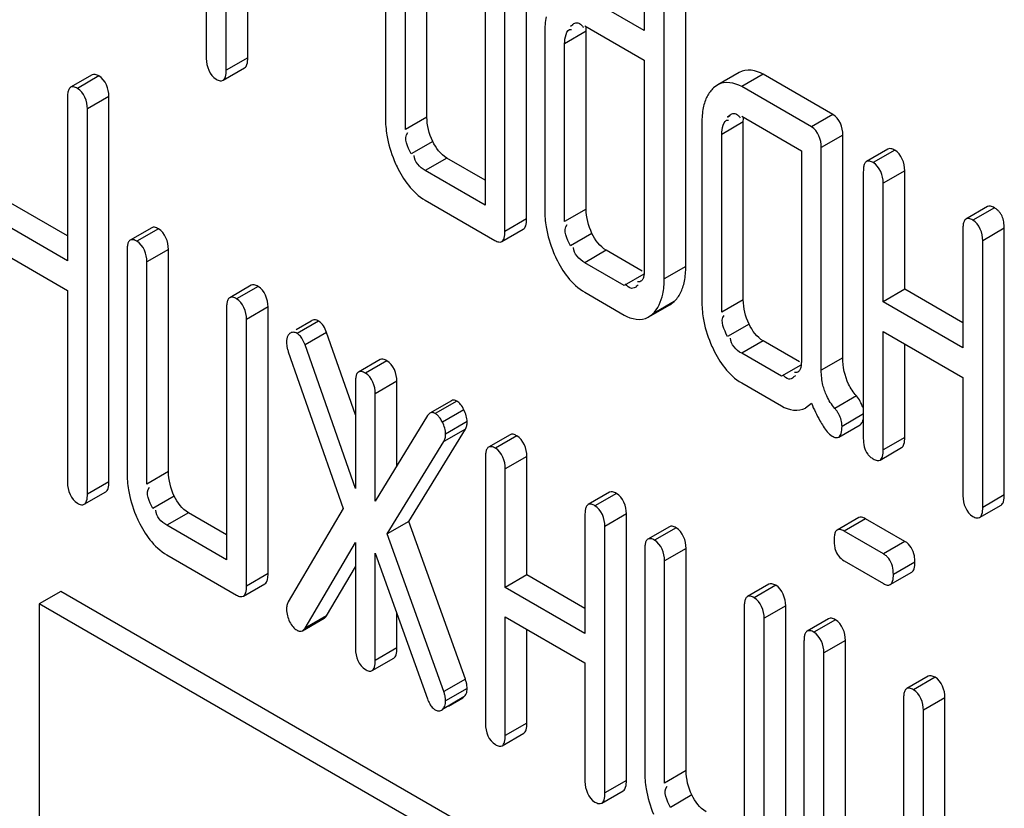
# Model space of a CAD drawing. Units: millimetres. Extents: x 0 to 6000, y -4 to 4243.
# Drawn here: x 4522 to 4531, y 2011 to 2019 of the extents above; entities that cross this region are included whole.
import ezdxf

# ---------------------------------------------------------------- set-up
doc = ezdxf.new("R2010")
doc.units = ezdxf.units.MM
doc.header["$LTSCALE"] = 330
doc.layers.get('0').update_dxf_attribs({"linetype": 'CONTINUOUS'})

msp = doc.modelspace()

# ---------------------------------------------------------------- linework, layer by layer
at = {"color": 7, "linetype": 'Continuous'}
for p, q in [((4523.4224, 2022.2086), (4523.4224, 2018.4208)), ((4525.1879, 2020.0249), (4525.1879, 2017.8363)), ((4525.5962, 2017.8455), (4525.5962, 2020.0341)), ((4523.6185, 2018.3075), (4523.6185, 2019.9125)), ((4525.3841, 2017.723), (4525.3841, 2019.9117)), ((4523.8307, 2018.43), (4523.8307, 2019.7901)), ((4526.1688, 2019.4586), (4526.1688, 2016.9782)), ((4526.5771, 2016.8415), (4526.5771, 2019.4678)), ((4526.365, 2016.719), (4526.365, 2019.3454)), ((4527.7382, 2019.2821), (4527.7382, 2018.6985)), ((4528.1465, 2016.3731), (4528.1465, 2019.2913)), ((4527.9343, 2016.2507), (4527.9343, 2019.1688)), ((4527.7382, 2018.6985), (4527.1516, 2019.0371)), ((4527.0104, 2018.7393), (4527.0313, 2018.7544)), ((4527.1516, 2018.7453), (4527.7382, 2018.4066)), ((4526.7573, 2018.6811), (4526.7573, 2016.9302)), ((4527.1656, 2016.9394), (4527.1656, 2018.6903)), ((4526.9535, 2016.817), (4526.9535, 2018.5679)), ((4527.7382, 2018.4066), (4527.7382, 2016.3639)), ((4522.2981, 2018.2607), (4522.0859, 2018.1383)), ((4523.5876, 2018.2072), (4523.7998, 2018.3297)), ((4528.674, 2018.2849), (4528.4618, 2018.1624)), ((4529.5962, 2017.8707), (4528.9096, 2018.2671)), ((4528.4622, 2018.1618), (4528.4209, 2018.1322)), ((4529.3841, 2017.7482), (4528.6975, 2018.1446)), ((4522.055, 2018.038), (4522.055, 2016.4301)), ((4522.4633, 2014.2536), (4522.4633, 2018.0472)), ((4522.2512, 2014.1311), (4522.2512, 2017.9247)), ((4528.3051, 2017.7875), (4528.3051, 2016.0366)), ((4528.5582, 2017.8457), (4528.58, 2017.8615)), ((4528.6975, 2017.8528), (4529.286, 2017.513)), ((4528.7134, 2016.0458), (4528.7134, 2017.7967)), ((4528.5013, 2015.9234), (4528.5013, 2017.6743)), ((4529.6943, 2015.4737), (4529.6943, 2017.6682)), ((4529.286, 2017.513), (4529.286, 2015.4703)), ((4529.4821, 2015.3512), (4529.4821, 2017.5457)), ((4530.1391, 2017.5295), (4529.927, 2017.407)), ((4526.1688, 2017.2231), (4525.7924, 2017.4404)), ((4526.1688, 2016.9782), (4525.5803, 2017.318)), ((4529.8961, 2017.3067), (4529.8961, 2014.6804)), ((4530.3044, 2016.1487), (4530.3044, 2017.3159)), ((4530.0922, 2016.0262), (4530.0922, 2017.1935)), ((4522.055, 2016.675), (4521.2843, 2017.12)), ((4522.055, 2016.4301), (4521.0722, 2016.9975)), ((4525.5803, 2017.0261), (4526.2669, 2016.6297)), ((4531.12, 2016.9632), (4530.9078, 2016.8407)), ((4521.0722, 2016.7057), (4522.055, 2016.1382)), ((4522.8846, 2016.7548), (4522.6725, 2016.6324)), ((4526.3341, 2016.6187), (4526.5462, 2016.7412)), ((4530.8769, 2016.7404), (4530.8769, 2015.5732)), ((4531.2852, 2014.1233), (4531.2852, 2016.7496)), ((4531.0731, 2014.0008), (4531.0731, 2016.6272)), ((4522.6416, 2016.5321), (4522.6416, 2014.3434)), ((4523.0499, 2014.3527), (4523.0499, 2016.5413)), ((4527.7179, 2016.3288), (4527.3637, 2016.5332)), ((4522.8378, 2014.2302), (4522.8378, 2016.4188)), ((4527.54, 2016.1865), (4527.1516, 2016.4108)), ((4522.055, 2016.1382), (4522.055, 2014.2444)), ((4523.8655, 2016.1885), (4523.6534, 2016.0661)), ((4527.6793, 2016.1907), (4527.6588, 2016.1759)), ((4530.3044, 2016.1487), (4530.0922, 2016.0262)), ((4530.8769, 2015.8181), (4530.3044, 2016.1487)), ((4527.1516, 2016.1189), (4527.54, 2015.8947)), ((4527.9897, 2015.9964), (4528.0312, 2016.0275)), ((4523.6225, 2015.9658), (4523.6225, 2013.4853)), ((4524.0308, 2013.3486), (4524.0308, 2015.975)), ((4527.7775, 2015.874), (4527.9897, 2015.9964)), ((4530.8769, 2015.5732), (4530.0922, 2016.0262)), ((4523.8186, 2013.2262), (4523.8186, 2015.8525)), ((4524.456, 2015.8353), (4524.3092, 2015.7505)), ((4527.7772, 2015.8745), (4527.8191, 2015.905)), ((4524.8917, 2014.913), (4524.6075, 2015.7237)), ((4529.2657, 2015.4352), (4528.9096, 2015.6408)), ((4530.0922, 2014.5671), (4530.0922, 2015.7344)), ((4530.0922, 2015.7344), (4530.8769, 2015.2813)), ((4524.8917, 2014.1854), (4524.3954, 2015.6012)), ((4530.3044, 2014.6896), (4530.3044, 2015.6119)), ((4524.2306, 2015.533), (4524.772, 2013.9889)), ((4525.1347, 2015.4558), (4524.9226, 2015.3333)), ((4529.0898, 2015.2918), (4528.6975, 2015.5183)), ((4529.2271, 2015.2971), (4529.2065, 2015.2823)), ((4530.8769, 2015.2813), (4530.8769, 2014.1141)), ((4524.8917, 2015.233), (4524.8917, 2014.1854)), ((4525.3, 2014.4106), (4525.3, 2015.2422)), ((4528.6975, 2015.2265), (4529.0898, 2015)), ((4525.0879, 2014.0634), (4525.0879, 2015.1197)), ((4525.8369, 2015.0511), (4525.6248, 2014.9287)), ((4529.3271, 2014.9796), (4529.3841, 2015.0256)), ((4525.6018, 2014.9047), (4525.0879, 2014.0634)), ((4525.6248, 2014.9287), (4525.6018, 2014.9047)), ((4525.4177, 2013.8611), (4525.9748, 2014.7709)), ((4529.6539, 2014.6927), (4529.866, 2014.8152)), ((4526.4157, 2014.7162), (4526.2036, 2014.5937)), ((4525.2056, 2013.7386), (4525.7627, 2014.6484)), ((4530.0613, 2014.4668), (4530.2735, 2014.5893)), ((4526.1727, 2014.4934), (4526.1727, 2011.8671)), ((4526.581, 2013.3354), (4526.581, 2014.5026)), ((4526.3689, 2013.2129), (4526.3689, 2014.3802)), ((4522.2203, 2014.0308), (4522.4324, 2014.1533)), ((4527.3966, 2014.1499), (4527.1845, 2014.0274)), ((4531.0422, 2013.9005), (4531.2543, 2014.023)), ((4523.6225, 2013.7303), (4523.2461, 2013.9476)), ((4524.772, 2013.9889), (4524.2306, 2013.07)), ((4527.1536, 2013.9271), (4527.1536, 2012.7599)), ((4527.5619, 2011.31), (4527.5619, 2013.9363)), ((4529.8507, 2013.9003), (4529.6386, 2013.7778)), ((4523.6225, 2013.4853), (4523.0339, 2013.8251)), ((4525.4177, 2013.8611), (4525.2056, 2013.7386)), ((4525.9748, 2012.308), (4525.4177, 2013.8611)), ((4527.3497, 2011.1875), (4527.3497, 2013.8139)), ((4527.9851, 2013.8101), (4527.773, 2013.6877)), ((4530.3063, 2013.665), (4529.9179, 2013.8893)), ((4525.7627, 2012.1855), (4525.2056, 2013.7386)), ((4530.0942, 2013.5426), (4529.7058, 2013.7668)), ((4524.3954, 2012.8115), (4524.8917, 2013.6543)), ((4524.8917, 2013.6543), (4524.8917, 2012.6066)), ((4523.0339, 2013.5333), (4523.7205, 2013.1369)), ((4525.0879, 2012.4934), (4525.0879, 2013.5498)), ((4525.0879, 2013.5498), (4525.6018, 2012.1149)), ((4527.7421, 2013.5874), (4527.7421, 2011.3987)), ((4528.1504, 2011.4079), (4528.1504, 2013.5966)), ((4524.6075, 2012.9339), (4524.8917, 2013.4165)), ((4527.9383, 2011.2855), (4527.9383, 2013.4741)), ((4529.7058, 2013.475), (4530.0942, 2013.2507)), ((4526.581, 2013.3354), (4526.3689, 2013.2129)), ((4527.1536, 2013.0048), (4526.581, 2013.3354)), ((4530.1614, 2013.2397), (4530.3735, 2013.3622)), ((4523.7877, 2013.1259), (4523.9999, 2013.2483)), ((4528.966, 2013.2438), (4528.7539, 2013.1214)), ((4521.988, 2013.1722), (4521.7759, 2013.0498)), ((4526.2307, 2010.7228), (4521.988, 2013.1722)), ((4527.1536, 2012.7599), (4526.3689, 2013.2129)), ((4521.7759, 2013.0498), (4521.7759, 1998.3527)), ((4526.0186, 2010.6003), (4521.7759, 2013.0498)), ((4528.723, 2013.0211), (4528.723, 2010.5406)), ((4529.1313, 2010.4039), (4529.1313, 2013.0303)), ((4525.3, 2012.6159), (4525.3, 2012.9576)), ((4524.371, 2012.7853), (4524.5832, 2012.9078)), ((4526.3689, 2011.7538), (4526.3689, 2012.9211)), ((4526.3689, 2012.9211), (4527.1536, 2012.468)), ((4528.9191, 2010.2815), (4528.9191, 2012.9078)), ((4529.5545, 2012.9041), (4529.3424, 2012.7816)), ((4524.371, 2012.7853), (4524.3954, 2012.8115)), ((4526.581, 2011.8763), (4526.581, 2012.7986)), ((4529.3115, 2012.6813), (4529.3115, 2010.4927)), ((4529.7198, 2010.5019), (4529.7198, 2012.6905)), ((4529.5077, 2010.3794), (4529.5077, 2012.568)), ((4525.057, 2012.3931), (4525.2691, 2012.5156)), ((4527.1536, 2012.468), (4527.1536, 2011.3008)), ((4530.5354, 2012.3378), (4530.3232, 2012.2153)), ((4525.8089, 2012.0442), (4525.9508, 2012.1261)), ((4525.9508, 2012.126), (4525.9606, 2012.133)), ((4530.2923, 2012.115), (4530.2923, 2009.6346)), ((4530.7006, 2009.4979), (4530.7006, 2012.1242)), ((4525.7385, 2012.0037), (4525.7485, 2012.0106)), ((4530.4885, 2009.3754), (4530.4885, 2012.0017)), ((4526.338, 2011.6535), (4526.5501, 2011.776)), ((4527.3188, 2011.0872), (4527.531, 2011.2097))]:
    msp.add_line(p, q, dxfattribs=at)
at = {"color": 9, "linetype": 'Continuous'}
for p, q in [((4527.0326, 2018.7521), (4527.0104, 2018.7393)), ((4527.1656, 2018.6903), (4526.9535, 2018.5679)), ((4523.8307, 2018.43), (4523.6185, 2018.3075)), ((4528.9096, 2018.2671), (4528.6975, 2018.1446)), ((4522.3653, 2018.2497), (4522.1531, 2018.1272)), ((4522.4633, 2018.0472), (4522.2512, 2017.9247)), ((4529.5962, 2017.8707), (4529.3841, 2017.7482)), ((4525.5962, 2017.8455), (4525.3841, 2017.723)), ((4528.7134, 2017.7967), (4528.5013, 2017.6743)), ((4528.5814, 2017.8591), (4528.5582, 2017.8457)), ((4525.6531, 2017.6055), (4525.441, 2017.483)), ((4529.6943, 2017.6682), (4529.4821, 2017.5457)), ((4530.2063, 2017.5185), (4529.9942, 2017.396)), ((4525.7924, 2017.4404), (4525.5803, 2017.318)), ((4530.3044, 2017.3159), (4530.0922, 2017.1935)), ((4527.1656, 2016.9394), (4526.9535, 2016.817)), ((4531.1872, 2016.9522), (4530.975, 2016.8297)), ((4526.5771, 2016.8415), (4526.365, 2016.719)), ((4522.9518, 2016.7438), (4522.7397, 2016.6213)), ((4531.2852, 2016.7496), (4531.0731, 2016.6272)), ((4527.2225, 2016.6994), (4527.0104, 2016.5769)), ((4523.0499, 2016.5413), (4522.8378, 2016.4188)), ((4527.3637, 2016.5332), (4527.1516, 2016.4108)), ((4528.1465, 2016.3731), (4527.9343, 2016.2507)), ((4527.7321, 2016.2974), (4527.54, 2016.1865)), ((4523.9327, 2016.1775), (4523.7205, 2016.055)), ((4528.0312, 2016.0275), (4527.8191, 2015.905)), ((4528.7134, 2016.0458), (4528.5013, 2015.9234)), ((4524.0308, 2015.975), (4523.8186, 2015.8525)), ((4524.529, 2015.8361), (4524.3169, 2015.7137)), ((4528.7703, 2015.8058), (4528.5582, 2015.6833)), ((4524.6075, 2015.7237), (4524.3954, 2015.6012)), ((4528.9096, 2015.6408), (4528.6975, 2015.5183)), ((4525.2019, 2015.4447), (4524.9898, 2015.3223)), ((4529.6943, 2015.4737), (4529.4821, 2015.3512)), ((4529.2797, 2015.4014), (4529.0898, 2015.2918)), ((4525.3, 2015.2422), (4525.0879, 2015.1197)), ((4529.8274, 2015.0982), (4529.6153, 2014.9757)), ((4525.8905, 2015.0472), (4525.6784, 2014.9247)), ((4525.9606, 2014.9622), (4525.7485, 2014.8397)), ((4529.8983, 2014.9211), (4529.6862, 2014.7986)), ((4525.9748, 2014.7709), (4525.7627, 2014.6484)), ((4525.9925, 2014.8453), (4525.7804, 2014.7229)), ((4526.4829, 2014.7052), (4526.2708, 2014.5827)), ((4530.3044, 2014.6896), (4530.0922, 2014.5671)), ((4526.581, 2014.5026), (4526.3689, 2014.3802)), ((4523.0499, 2014.3527), (4522.8378, 2014.2302)), ((4522.4633, 2014.2536), (4522.2512, 2014.1311)), ((4523.1068, 2014.1126), (4522.8947, 2013.9901)), ((4527.4638, 2014.1389), (4527.2517, 2014.0164)), ((4531.2852, 2014.1233), (4531.0731, 2014.0008)), ((4523.2461, 2013.9476), (4523.0339, 2013.8251)), ((4527.5619, 2013.9363), (4527.3497, 2013.8139)), ((4528.0523, 2013.7991), (4527.8402, 2013.6766)), ((4529.9179, 2013.8893), (4529.7058, 2013.7668)), ((4530.3063, 2013.665), (4530.0942, 2013.5426)), ((4528.1504, 2013.5966), (4527.9383, 2013.4741)), ((4530.4044, 2013.4625), (4530.1923, 2013.34)), ((4524.0308, 2013.3486), (4523.8186, 2013.2262)), ((4529.0332, 2013.2328), (4528.821, 2013.1103)), ((4529.1313, 2013.0303), (4528.9191, 2012.9078)), ((4524.6075, 2012.9339), (4524.3954, 2012.8115)), ((4529.6217, 2012.893), (4529.4096, 2012.7706)), ((4529.7198, 2012.6905), (4529.5077, 2012.568)), ((4525.3, 2012.6159), (4525.0879, 2012.4934)), ((4525.9748, 2012.308), (4525.7627, 2012.1855)), ((4530.6026, 2012.3268), (4530.3904, 2012.2043)), ((4525.9925, 2012.2161), (4525.7804, 2012.0936)), ((4525.9606, 2012.133), (4525.7485, 2012.0106)), ((4530.7006, 2012.1242), (4530.4885, 2012.0017)), ((4526.581, 2011.8763), (4526.3689, 2011.7538)), ((4528.1504, 2011.4079), (4527.9383, 2011.2855)), ((4527.5619, 2011.31), (4527.3497, 2011.1875)), ((4528.2073, 2011.1679), (4527.9952, 2011.0454))]:
    msp.add_line(p, q, dxfattribs=at)
at = {"color": 7, "linetype": 'Continuous'}
for centre, radius, start, end in [((4526.2404, 2017.836), 1.0525, 179.98629, 189.31535), ((4526.4301, 2017.9031), 1.254, 202.84074, 205.85733), ((4527.7917, 2016.9305), 1.0344, 180.01349, 189.35144), ((4528.0239, 2017.0064), 1.2793, 202.78426, 205.64963), ((4529.3576, 2016.0364), 1.0525, 179.98629, 189.31535), ((4524.5548, 2015.647), 0.3437, 193.65563, 199.38337), ((4529.5473, 2016.1034), 1.254, 202.84073, 205.85734), ((4523.6941, 2014.3432), 1.0525, 179.98629, 189.31535), ((4523.8838, 2014.4103), 1.254, 202.84074, 205.85733), ((4528.7946, 2011.3985), 1.0525, 179.9863, 189.3154)]:
    msp.add_arc(centre, radius, start, end, dxfattribs=at)
for points in [[(4526.7712, 2018.8335), (4526.7609, 2018.7835), (4526.7573, 2018.7321), (4526.7573, 2018.6811)], [(4526.9535, 2018.5679), (4526.9535, 2018.6197), (4526.9676, 2018.7147), (4527.0192, 2018.7089)], [(4523.4224, 2018.4208), (4523.4224, 2018.3458), (4523.4555, 2018.2558), (4523.5205, 2018.2183)], [(4528.9096, 2018.2671), (4528.8414, 2018.3065), (4528.7422, 2018.3243), (4528.674, 2018.2849)], [(4522.4633, 2018.0472), (4522.4633, 2018.1222), (4522.4302, 2018.2122), (4522.3653, 2018.2497)], [(4528.6975, 2018.1446), (4528.6292, 2018.184), (4528.5301, 2018.2018), (4528.4618, 2018.1624)], [(4522.2512, 2017.9247), (4522.2512, 2017.9997), (4522.2181, 2018.0897), (4522.1531, 2018.1272)], [(4528.3189, 2017.9371), (4528.3088, 2017.888), (4528.3051, 2017.8376), (4528.3051, 2017.7875)], [(4529.6943, 2017.6682), (4529.6943, 2017.7432), (4529.6612, 2017.8332), (4529.5962, 2017.8707)], [(4525.6531, 2017.6055), (4525.6173, 2017.6795), (4525.5962, 2017.7633), (4525.5962, 2017.8455)], [(4528.5013, 2017.6743), (4528.5013, 2017.7261), (4528.5154, 2017.8211), (4528.567, 2017.8153)], [(4525.441, 2017.483), (4525.4103, 2017.5463), (4525.3621, 2017.6379), (4525.4077, 2017.6915)], [(4529.4821, 2017.5457), (4529.4821, 2017.6207), (4529.449, 2017.7107), (4529.3841, 2017.7482)], [(4525.2018, 2017.6657), (4525.2159, 2017.5803), (4525.2409, 2017.4961), (4525.2745, 2017.4164)], [(4525.7924, 2017.4404), (4525.7301, 2017.4764), (4525.6845, 2017.5407), (4525.6531, 2017.6055)], [(4530.3044, 2017.3159), (4530.3044, 2017.3909), (4530.2713, 2017.481), (4530.2063, 2017.5185)], [(4525.5803, 2017.318), (4525.5273, 2017.3485), (4525.4707, 2017.4042), (4525.4711, 2017.4653)], [(4530.0922, 2017.1935), (4530.0922, 2017.2685), (4530.0591, 2017.3585), (4529.9942, 2017.396)], [(4525.3017, 2017.3562), (4525.3327, 2017.2922), (4525.3692, 2017.2301), (4525.4133, 2017.1744)], [(4525.4133, 2017.1744), (4525.4594, 2017.116), (4525.5158, 2017.0634), (4525.5803, 2017.0261)], [(4527.2225, 2016.6994), (4527.1867, 2016.7734), (4527.1656, 2016.8572), (4527.1656, 2016.9394)], [(4531.0731, 2016.6272), (4531.0731, 2016.7022), (4531.04, 2016.7922), (4530.975, 2016.8297)], [(4523.0499, 2016.5413), (4523.0499, 2016.6163), (4523.0168, 2016.7063), (4522.9518, 2016.7438)], [(4526.7711, 2016.7624), (4526.7852, 2016.6763), (4526.8106, 2016.5915), (4526.8444, 2016.511)], [(4527.0104, 2016.5769), (4526.9797, 2016.6403), (4526.9315, 2016.7318), (4526.9771, 2016.7854)], [(4522.8378, 2016.4188), (4522.8378, 2016.4938), (4522.8046, 2016.5838), (4522.7397, 2016.6213)], [(4527.3637, 2016.5332), (4527.3008, 2016.5696), (4527.2542, 2016.634), (4527.2225, 2016.6994)], [(4527.1516, 2016.4108), (4527.098, 2016.4417), (4527.0404, 2016.4977), (4527.0404, 2016.5596)], [(4526.8706, 2016.4526), (4526.902, 2016.3872), (4526.9392, 2016.3239), (4526.9843, 2016.267)], [(4528.1334, 2016.2272), (4528.1429, 2016.2751), (4528.1465, 2016.3243), (4528.1465, 2016.3731)], [(4526.9843, 2016.267), (4527.0306, 2016.2087), (4527.0871, 2016.1562), (4527.1516, 2016.1189)], [(4527.9204, 2016.1009), (4527.9306, 2016.15), (4527.9343, 2016.2005), (4527.9343, 2016.2507)], [(4524.0308, 2015.975), (4524.0308, 2016.05), (4523.9976, 2016.14), (4523.9327, 2016.1775)], [(4523.8186, 2015.8525), (4523.8186, 2015.9275), (4523.7855, 2016.0175), (4523.7205, 2016.055)], [(4527.8191, 2015.905), (4527.8729, 2015.9551), (4527.9055, 2016.0289), (4527.9204, 2016.1009)], [(4528.7703, 2015.8058), (4528.7345, 2015.8798), (4528.7134, 2015.9636), (4528.7134, 2016.0458)], [(4524.6075, 2015.7237), (4524.5922, 2015.7668), (4524.5686, 2015.8133), (4524.529, 2015.8361)], [(4527.54, 2015.8947), (4527.6089, 2015.855), (4527.7087, 2015.8342), (4527.7775, 2015.874)], [(4528.319, 2015.866), (4528.333, 2015.7806), (4528.3581, 2015.6965), (4528.3917, 2015.6167)], [(4528.5582, 2015.6833), (4528.5275, 2015.7467), (4528.4793, 2015.8382), (4528.5249, 2015.8918)], [(4528.9096, 2015.6408), (4528.8472, 2015.6767), (4528.8017, 2015.741), (4528.7703, 2015.8058)], [(4528.6975, 2015.5183), (4528.6445, 2015.5488), (4528.5879, 2015.6045), (4528.5883, 2015.6657)], [(4528.4189, 2015.5565), (4528.4499, 2015.4925), (4528.4863, 2015.4305), (4528.5304, 2015.3747)], [(4525.3, 2015.2422), (4525.3, 2015.3172), (4525.2669, 2015.4072), (4525.2019, 2015.4447)], [(4529.7509, 2015.2141), (4529.7119, 2015.2936), (4529.6943, 2015.3851), (4529.6943, 2015.4737)], [(4528.5304, 2015.3747), (4528.5766, 2015.3163), (4528.633, 2015.2637), (4528.6975, 2015.2265)], [(4529.4988, 2015.2034), (4529.4871, 2015.2516), (4529.4821, 2015.3016), (4529.4821, 2015.3512)], [(4525.0879, 2015.1197), (4525.0879, 2015.1947), (4525.0548, 2015.2848), (4524.9898, 2015.3223)], [(4529.8274, 2015.0982), (4529.7974, 2015.1334), (4529.7712, 2015.1725), (4529.7509, 2015.2141)], [(4529.6153, 2014.9757), (4529.5834, 2015.0131), (4529.5559, 2015.0549), (4529.535, 2015.0994)], [(4529.8904, 2014.9833), (4529.8794, 2015.0256), (4529.8557, 2015.065), (4529.8274, 2015.0982)], [(4529.0898, 2015), (4529.1587, 2014.9602), (4529.2586, 2014.9392), (4529.3274, 2014.979)], [(4529.3841, 2015.0256), (4529.4096, 2014.9673), (4529.4368, 2014.9096), (4529.468, 2014.8542)], [(4526.581, 2014.5026), (4526.581, 2014.5776), (4526.5479, 2014.6677), (4526.4829, 2014.7052)], [(4529.8961, 2014.6804), (4529.8961, 2014.6266), (4529.9066, 2014.5675), (4529.9395, 2014.5249)], [(4526.3689, 2014.3802), (4526.3689, 2014.4552), (4526.3358, 2014.5452), (4526.2708, 2014.5827)], [(4523.1068, 2014.1126), (4523.071, 2014.1866), (4523.0499, 2014.2704), (4523.0499, 2014.3527)], [(4522.055, 2014.2444), (4522.055, 2014.1693), (4522.0882, 2014.0793), (4522.1531, 2014.0418)], [(4522.8947, 2013.9901), (4522.864, 2014.0535), (4522.8158, 2014.145), (4522.8614, 2014.1986)], [(4522.6555, 2014.1728), (4522.6695, 2014.0874), (4522.6946, 2014.0033), (4522.7282, 2013.9235)], [(4523.2461, 2013.9476), (4523.1837, 2013.9836), (4523.1382, 2014.0478), (4523.1068, 2014.1126)], [(4527.5619, 2013.9363), (4527.5619, 2014.0114), (4527.5288, 2014.1014), (4527.4638, 2014.1389)], [(4530.8769, 2014.1141), (4530.8769, 2014.0391), (4530.9101, 2013.949), (4530.975, 2013.9115)], [(4527.3497, 2013.8139), (4527.3497, 2013.8889), (4527.3166, 2013.9789), (4527.2517, 2014.0164)], [(4523.0339, 2013.8251), (4522.981, 2013.8557), (4522.9244, 2013.9114), (4522.9248, 2013.9725)], [(4522.7554, 2013.8634), (4522.7864, 2013.7994), (4522.8228, 2013.7373), (4522.8669, 2013.6815)], [(4528.1504, 2013.5966), (4528.1504, 2013.6716), (4528.1173, 2013.7616), (4528.0523, 2013.7991)], [(4522.8669, 2013.6815), (4522.9131, 2013.6231), (4522.9695, 2013.5705), (4523.0339, 2013.5333)], [(4527.9383, 2013.4741), (4527.9383, 2013.5491), (4527.9051, 2013.6391), (4527.8402, 2013.6766)], [(4530.3995, 2013.5227), (4530.3897, 2013.5786), (4530.3554, 2013.6367), (4530.3063, 2013.665)], [(4529.6194, 2013.5856), (4529.6327, 2013.5407), (4529.6653, 2013.4984), (4529.7058, 2013.475)], [(4530.1923, 2013.34), (4530.1923, 2013.3945), (4530.1802, 2013.4539), (4530.1468, 2013.4969)], [(4529.1313, 2013.0303), (4529.1313, 2013.1053), (4529.0981, 2013.1953), (4529.0332, 2013.2328)], [(4528.9191, 2012.9078), (4528.9191, 2012.9828), (4528.886, 2013.0728), (4528.821, 2013.1103)], [(4524.2129, 2012.9956), (4524.2129, 2012.9541), (4524.2252, 2012.912), (4524.2439, 2012.8749)], [(4529.7198, 2012.6905), (4529.7198, 2012.7655), (4529.6867, 2012.8555), (4529.6217, 2012.893)], [(4529.5077, 2012.568), (4529.5077, 2012.643), (4529.4745, 2012.7331), (4529.4096, 2012.7706)], [(4524.8917, 2012.6066), (4524.8917, 2012.5316), (4524.9248, 2012.4416), (4524.9898, 2012.4041)], [(4530.7006, 2012.1242), (4530.7006, 2012.1992), (4530.6675, 2012.2892), (4530.6026, 2012.3268)], [(4530.4885, 2012.0017), (4530.4885, 2012.0768), (4530.4554, 2012.1668), (4530.3904, 2012.2043)], [(4526.1727, 2011.8671), (4526.1727, 2011.7921), (4526.2058, 2011.702), (4526.2708, 2011.6645)], [(4528.2073, 2011.1679), (4528.1714, 2011.2419), (4528.1504, 2011.3257), (4528.1504, 2011.4079)], [(4527.1536, 2011.3008), (4527.1536, 2011.2258), (4527.1867, 2011.1357), (4527.2517, 2011.0982)], [(4527.756, 2011.2281), (4527.77, 2011.1427), (4527.7951, 2011.0586), (4527.8287, 2010.9788)], [(4527.9952, 2011.0454), (4527.9645, 2011.1088), (4527.9163, 2011.2003), (4527.9619, 2011.2539)], [(4528.3466, 2011.0029), (4528.2842, 2011.0389), (4528.2387, 2011.1031), (4528.2073, 2011.1679)]]:
    msp.add_open_spline(points, degree=3, dxfattribs=at)
for points, knots in [([(4527.0301, 2018.7562), (4527.0397, 2018.7635), (4527.0621, 2018.7775), (4527.0895, 2018.772), (4527.1008, 2018.7655)], [0, 0, 0, 0, 0.480987, 1, 1, 1, 1]), ([(4527.1008, 2018.7655), (4527.1074, 2018.7617), (4527.1211, 2018.7507), (4527.1324, 2018.7374), (4527.1383, 2018.7295)], [0, 0, 0, 0, 0.437226, 1, 1, 1, 1]), ([(4527.1656, 2018.6903), (4527.1656, 2018.6982), (4527.166, 2018.7135), (4527.1671, 2018.7287), (4527.1679, 2018.7361)], [0, 0, 0, 0, 0.514395, 1, 1, 1, 1]), ([(4523.7998, 2018.3297), (4523.8116, 2018.3365), (4523.8298, 2018.372), (4523.8307, 2018.4077), (4523.8307, 2018.43)], [0, 0, 0, 0, 0.379509, 1, 1, 1, 1]), ([(4522.3653, 2018.2497), (4522.3533, 2018.2566), (4522.332, 2018.2674), (4522.3065, 2018.2656), (4522.2981, 2018.2607)], [0, 0, 0, 0, 0.587549, 1, 1, 1, 1]), ([(4523.5876, 2018.2072), (4523.5995, 2018.2141), (4523.6176, 2018.2496), (4523.6185, 2018.2852), (4523.6185, 2018.3075)], [0, 0, 0, 0, 0.379501, 1, 1, 1, 1]), ([(4523.5205, 2018.2183), (4523.5323, 2018.2114), (4523.5536, 2018.2006), (4523.5792, 2018.2024), (4523.5876, 2018.2072)], [0, 0, 0, 0, 0.584522, 1, 1, 1, 1]), ([(4522.067, 2018.1156), (4522.0623, 2018.1053), (4522.0563, 2018.0793), (4522.055, 2018.053), (4522.055, 2018.038)], [0, 0, 0, 0, 0.429, 1, 1, 1, 1]), ([(4522.0859, 2018.1383), (4522.0819, 2018.1359), (4522.0742, 2018.1292), (4522.0692, 2018.1204), (4522.067, 2018.1156)], [0, 0, 0, 0, 0.466078, 1, 1, 1, 1]), ([(4522.1531, 2018.1272), (4522.1412, 2018.1341), (4522.1199, 2018.145), (4522.0943, 2018.1431), (4522.0859, 2018.1383)], [0, 0, 0, 0, 0.587546, 1, 1, 1, 1]), ([(4528.4209, 2018.1322), (4528.4081, 2018.1206), (4528.3845, 2018.0946), (4528.3658, 2018.0649), (4528.3576, 2018.0492)], [0, 0, 0, 0, 0.492356, 1, 1, 1, 1]), ([(4528.3576, 2018.0492), (4528.3487, 2018.0323), (4528.3333, 2017.9956), (4528.3231, 2017.9572), (4528.3189, 2017.9371)], [0, 0, 0, 0, 0.481086, 1, 1, 1, 1]), ([(4528.5787, 2017.8635), (4528.588, 2017.8706), (4528.6096, 2017.8844), (4528.6361, 2017.879), (4528.647, 2017.8727)], [0, 0, 0, 0, 0.481613, 1, 1, 1, 1]), ([(4528.647, 2017.8727), (4528.6535, 2017.869), (4528.6671, 2017.8581), (4528.6782, 2017.8449), (4528.684, 2017.8371)], [0, 0, 0, 0, 0.435739, 1, 1, 1, 1]), ([(4528.7134, 2017.7967), (4528.7134, 2017.8046), (4528.7138, 2017.8199), (4528.7149, 2017.8351), (4528.7157, 2017.8425)], [0, 0, 0, 0, 0.514395, 1, 1, 1, 1]), ([(4530.2063, 2017.5185), (4530.1944, 2017.5254), (4530.173, 2017.5362), (4530.1475, 2017.5343), (4530.1391, 2017.5295)], [0, 0, 0, 0, 0.587548, 1, 1, 1, 1]), ([(4529.927, 2017.407), (4529.9229, 2017.4047), (4529.9153, 2017.3979), (4529.9102, 2017.3892), (4529.908, 2017.3843)], [0, 0, 0, 0, 0.466078, 1, 1, 1, 1]), ([(4529.9942, 2017.396), (4529.9822, 2017.4029), (4529.9609, 2017.4137), (4529.9354, 2017.4119), (4529.927, 2017.407)], [0, 0, 0, 0, 0.587545, 1, 1, 1, 1]), ([(4529.908, 2017.3843), (4529.9033, 2017.374), (4529.8973, 2017.348), (4529.8961, 2017.3217), (4529.8961, 2017.3067)], [0, 0, 0, 0, 0.428999, 1, 1, 1, 1]), ([(4531.1872, 2016.9522), (4531.1752, 2016.9591), (4531.1539, 2016.9699), (4531.1283, 2016.968), (4531.12, 2016.9632)], [0, 0, 0, 0, 0.587549, 1, 1, 1, 1]), ([(4531.2308, 2016.9172), (4531.2246, 2016.9241), (4531.2109, 2016.9369), (4531.1953, 2016.9475), (4531.1872, 2016.9522)], [0, 0, 0, 0, 0.495311, 1, 1, 1, 1]), ([(4531.2627, 2016.8682), (4531.2586, 2016.8773), (4531.2493, 2016.8945), (4531.2373, 2016.9101), (4531.2308, 2016.9172)], [0, 0, 0, 0, 0.506788, 1, 1, 1, 1]), ([(4526.5462, 2016.7412), (4526.558, 2016.748), (4526.5762, 2016.7835), (4526.5771, 2016.8192), (4526.5771, 2016.8415)], [0, 0, 0, 0, 0.379509, 1, 1, 1, 1]), ([(4530.8889, 2016.818), (4530.8842, 2016.8078), (4530.8782, 2016.7817), (4530.8769, 2016.7554), (4530.8769, 2016.7404)], [0, 0, 0, 0, 0.428999, 1, 1, 1, 1]), ([(4530.9078, 2016.8407), (4530.9038, 2016.8384), (4530.8961, 2016.8316), (4530.8911, 2016.8229), (4530.8889, 2016.818)], [0, 0, 0, 0, 0.466077, 1, 1, 1, 1]), ([(4530.975, 2016.8297), (4530.9631, 2016.8366), (4530.9418, 2016.8474), (4530.9162, 2016.8456), (4530.9078, 2016.8407)], [0, 0, 0, 0, 0.587546, 1, 1, 1, 1]), ([(4531.2852, 2016.7496), (4531.2852, 2016.7711), (4531.2822, 2016.8117), (4531.2706, 2016.8509), (4531.2627, 2016.8682)], [0, 0, 0, 0, 0.530397, 1, 1, 1, 1]), ([(4522.9518, 2016.7438), (4522.9399, 2016.7507), (4522.9185, 2016.7615), (4522.893, 2016.7597), (4522.8846, 2016.7548)], [0, 0, 0, 0, 0.587549, 1, 1, 1, 1]), ([(4526.3341, 2016.6187), (4526.3459, 2016.6255), (4526.3641, 2016.661), (4526.365, 2016.6967), (4526.365, 2016.719)], [0, 0, 0, 0, 0.379501, 1, 1, 1, 1]), ([(4522.6535, 2016.6097), (4522.6489, 2016.5994), (4522.6428, 2016.5734), (4522.6416, 2016.5471), (4522.6416, 2016.5321)], [0, 0, 0, 0, 0.428999, 1, 1, 1, 1]), ([(4522.6725, 2016.6324), (4522.6685, 2016.63), (4522.6608, 2016.6233), (4522.6557, 2016.6145), (4522.6535, 2016.6097)], [0, 0, 0, 0, 0.466078, 1, 1, 1, 1]), ([(4522.7397, 2016.6213), (4522.7277, 2016.6282), (4522.7064, 2016.639), (4522.6809, 2016.6372), (4522.6725, 2016.6324)], [0, 0, 0, 0, 0.587546, 1, 1, 1, 1]), ([(4526.2669, 2016.6297), (4526.2788, 2016.6229), (4526.3001, 2016.6121), (4526.3256, 2016.6138), (4526.3341, 2016.6187)], [0, 0, 0, 0, 0.584522, 1, 1, 1, 1]), ([(4527.7382, 2016.3639), (4527.7382, 2016.3508), (4527.7382, 2016.3251), (4527.7365, 2016.2992), (4527.7346, 2016.2866)], [0, 0, 0, 0, 0.507052, 1, 1, 1, 1]), ([(4527.712, 2016.2332), (4527.707, 2016.2287), (4527.6935, 2016.2214), (4527.6783, 2016.2213), (4527.6703, 2016.2222)], [0, 0, 0, 0, 0.454329, 1, 1, 1, 1]), ([(4527.7346, 2016.2866), (4527.7331, 2016.2762), (4527.7289, 2016.2569), (4527.7186, 2016.2393), (4527.712, 2016.2332)], [0, 0, 0, 0, 0.539947, 1, 1, 1, 1]), ([(4528.095, 2016.113), (4528.1038, 2016.1302), (4528.1191, 2016.1676), (4528.1292, 2016.2067), (4528.1334, 2016.2272)], [0, 0, 0, 0, 0.479311, 1, 1, 1, 1]), ([(4523.9327, 2016.1775), (4523.9207, 2016.1844), (4523.8994, 2016.1952), (4523.8739, 2016.1934), (4523.8655, 2016.1885)], [0, 0, 0, 0, 0.587549, 1, 1, 1, 1]), ([(4527.6599, 2016.1742), (4527.6467, 2016.1643), (4527.603, 2016.1454), (4527.5684, 2016.1823), (4527.5538, 2016.2021)], [0, 0, 0, 0, 0.401885, 1, 1, 1, 1]), ([(4523.6344, 2016.0434), (4523.6297, 2016.0331), (4523.6237, 2016.0071), (4523.6225, 2015.9808), (4523.6225, 2015.9658)], [0, 0, 0, 0, 0.428999, 1, 1, 1, 1]), ([(4523.6534, 2016.0661), (4523.6493, 2016.0637), (4523.6417, 2016.057), (4523.6366, 2016.0482), (4523.6344, 2016.0434)], [0, 0, 0, 0, 0.466078, 1, 1, 1, 1]), ([(4523.7205, 2016.055), (4523.7086, 2016.0619), (4523.6873, 2016.0728), (4523.6617, 2016.0709), (4523.6534, 2016.0661)], [0, 0, 0, 0, 0.587547, 1, 1, 1, 1]), ([(4528.0312, 2016.0275), (4528.044, 2016.0394), (4528.0679, 2016.0662), (4528.0867, 2016.0968), (4528.095, 2016.113)], [0, 0, 0, 0, 0.489713, 1, 1, 1, 1]), ([(4524.529, 2015.8361), (4524.5172, 2015.843), (4524.4917, 2015.853), (4524.4652, 2015.843), (4524.456, 2015.8353)], [0, 0, 0, 0, 0.532253, 1, 1, 1, 1]), ([(4524.2165, 2015.6639), (4524.2153, 2015.6582), (4524.2135, 2015.6462), (4524.2129, 2015.6341), (4524.2129, 2015.6278)], [0, 0, 0, 0, 0.480154, 1, 1, 1, 1]), ([(4524.2439, 2015.7128), (4524.2369, 2015.707), (4524.2248, 2015.6918), (4524.2186, 2015.6736), (4524.2165, 2015.6639)], [0, 0, 0, 0, 0.477702, 1, 1, 1, 1]), ([(4524.3169, 2015.7137), (4524.3051, 2015.7205), (4524.2795, 2015.7305), (4524.2531, 2015.7205), (4524.2439, 2015.7128)], [0, 0, 0, 0, 0.532253, 1, 1, 1, 1]), ([(4524.3408, 2015.6951), (4524.3371, 2015.6987), (4524.3296, 2015.7055), (4524.3212, 2015.7112), (4524.3169, 2015.7137)], [0, 0, 0, 0, 0.51543, 1, 1, 1, 1]), ([(4524.3954, 2015.6012), (4524.3887, 2015.6199), (4524.3741, 2015.6534), (4524.3526, 2015.6834), (4524.3408, 2015.6951)], [0, 0, 0, 0, 0.545116, 1, 1, 1, 1]), ([(4524.2129, 2015.6278), (4524.2129, 2015.6177), (4524.2144, 2015.5969), (4524.2183, 2015.5764), (4524.2208, 2015.5659)], [0, 0, 0, 0, 0.483278, 1, 1, 1, 1]), ([(4525.2019, 2015.4447), (4525.19, 2015.4516), (4525.1686, 2015.4625), (4525.1431, 2015.4606), (4525.1347, 2015.4558)], [0, 0, 0, 0, 0.587548, 1, 1, 1, 1]), ([(4529.286, 2015.4703), (4529.286, 2015.4572), (4529.286, 2015.4314), (4529.2843, 2015.4056), (4529.2824, 2015.393)], [0, 0, 0, 0, 0.507051, 1, 1, 1, 1]), ([(4529.2824, 2015.393), (4529.2809, 2015.3826), (4529.2767, 2015.3633), (4529.2664, 2015.3457), (4529.2598, 2015.3396)], [0, 0, 0, 0, 0.539947, 1, 1, 1, 1]), ([(4524.9036, 2015.3106), (4524.899, 2015.3003), (4524.8929, 2015.2743), (4524.8917, 2015.248), (4524.8917, 2015.233)], [0, 0, 0, 0, 0.428999, 1, 1, 1, 1]), ([(4524.9226, 2015.3333), (4524.9186, 2015.331), (4524.9109, 2015.3242), (4524.9058, 2015.3154), (4524.9036, 2015.3106)], [0, 0, 0, 0, 0.466078, 1, 1, 1, 1]), ([(4524.9898, 2015.3223), (4524.9778, 2015.3292), (4524.9565, 2015.34), (4524.931, 2015.3381), (4524.9226, 2015.3333)], [0, 0, 0, 0, 0.587545, 1, 1, 1, 1]), ([(4529.2077, 2015.2805), (4529.1947, 2015.2706), (4529.1518, 2015.2516), (4529.1174, 2015.2877), (4529.103, 2015.3071)], [0, 0, 0, 0, 0.403264, 1, 1, 1, 1]), ([(4529.2598, 2015.3396), (4529.2548, 2015.3351), (4529.2413, 2015.3278), (4529.2261, 2015.3277), (4529.2181, 2015.3286)], [0, 0, 0, 0, 0.454328, 1, 1, 1, 1]), ([(4529.535, 2015.0994), (4529.5271, 2015.1163), (4529.5133, 2015.1505), (4529.503, 2015.1858), (4529.4988, 2015.2034)], [0, 0, 0, 0, 0.508077, 1, 1, 1, 1]), ([(4525.8905, 2015.0472), (4525.8818, 2015.0522), (4525.8638, 2015.0597), (4525.8443, 2015.0554), (4525.8369, 2015.0511)], [0, 0, 0, 0, 0.540883, 1, 1, 1, 1]), ([(4525.9606, 2014.9622), (4525.9513, 2014.9808), (4525.9322, 2015.0129), (4525.9046, 2015.0391), (4525.8905, 2015.0472)], [0, 0, 0, 0, 0.56112, 1, 1, 1, 1]), ([(4525.9925, 2014.8453), (4525.9925, 2014.8647), (4525.9859, 2014.9055), (4525.9702, 2014.9432), (4525.9606, 2014.9622)], [0, 0, 0, 0, 0.477685, 1, 1, 1, 1]), ([(4529.6551, 2014.9187), (4529.6497, 2014.9286), (4529.6373, 2014.9483), (4529.623, 2014.9666), (4529.6153, 2014.9757)], [0, 0, 0, 0, 0.486042, 1, 1, 1, 1]), ([(4525.6784, 2014.9247), (4525.6696, 2014.9298), (4525.6517, 2014.9372), (4525.6322, 2014.9329), (4525.6248, 2014.9287)], [0, 0, 0, 0, 0.540883, 1, 1, 1, 1]), ([(4525.7023, 2014.9064), (4525.6985, 2014.91), (4525.6909, 2014.9167), (4525.6826, 2014.9223), (4525.6784, 2014.9247)], [0, 0, 0, 0, 0.516863, 1, 1, 1, 1]), ([(4525.7485, 2014.8397), (4525.7419, 2014.8529), (4525.7284, 2014.8765), (4525.7112, 2014.8978), (4525.7023, 2014.9064)], [0, 0, 0, 0, 0.542466, 1, 1, 1, 1]), ([(4529.6862, 2014.7986), (4529.6862, 2014.8194), (4529.6811, 2014.8613), (4529.6651, 2014.9003), (4529.6551, 2014.9187)], [0, 0, 0, 0, 0.497645, 1, 1, 1, 1]), ([(4529.866, 2014.8152), (4529.8732, 2014.8193), (4529.8864, 2014.8353), (4529.8916, 2014.8545), (4529.8938, 2014.8655)], [0, 0, 0, 0, 0.425537, 1, 1, 1, 1]), ([(4525.7804, 2014.7229), (4525.7804, 2014.7423), (4525.7738, 2014.783), (4525.758, 2014.8207), (4525.7485, 2014.8397)], [0, 0, 0, 0, 0.477685, 1, 1, 1, 1]), ([(4525.9748, 2014.7709), (4525.9811, 2014.7812), (4525.9901, 2014.8058), (4525.9925, 2014.8316), (4525.9925, 2014.8453)], [0, 0, 0, 0, 0.467574, 1, 1, 1, 1]), ([(4529.468, 2014.8542), (4529.4784, 2014.8356), (4529.512, 2014.7804), (4529.5521, 2014.7243), (4529.59, 2014.7024)], [0, 0, 0, 0, 0.327533, 1, 1, 1, 1]), ([(4529.6539, 2014.6927), (4529.6663, 2014.6999), (4529.6852, 2014.7375), (4529.6862, 2014.775), (4529.6862, 2014.7986)], [0, 0, 0, 0, 0.377573, 1, 1, 1, 1]), ([(4525.7627, 2014.6484), (4525.7689, 2014.6587), (4525.778, 2014.6833), (4525.7804, 2014.7092), (4525.7804, 2014.7229)], [0, 0, 0, 0, 0.467574, 1, 1, 1, 1]), ([(4526.4829, 2014.7052), (4526.471, 2014.7121), (4526.4497, 2014.7229), (4526.4241, 2014.721), (4526.4157, 2014.7162)], [0, 0, 0, 0, 0.587549, 1, 1, 1, 1]), ([(4529.59, 2014.7024), (4529.6012, 2014.6959), (4529.6216, 2014.6858), (4529.6458, 2014.688), (4529.6539, 2014.6927)], [0, 0, 0, 0, 0.578705, 1, 1, 1, 1]), ([(4530.2735, 2014.5893), (4530.2853, 2014.5961), (4530.3035, 2014.6316), (4530.3044, 2014.6673), (4530.3044, 2014.6896)], [0, 0, 0, 0, 0.37951, 1, 1, 1, 1]), ([(4526.2036, 2014.5937), (4526.1996, 2014.5914), (4526.1919, 2014.5846), (4526.1869, 2014.5759), (4526.1847, 2014.571)], [0, 0, 0, 0, 0.466078, 1, 1, 1, 1]), ([(4526.2708, 2014.5827), (4526.2589, 2014.5896), (4526.2375, 2014.6004), (4526.212, 2014.5986), (4526.2036, 2014.5937)], [0, 0, 0, 0, 0.587547, 1, 1, 1, 1]), ([(4526.1847, 2014.571), (4526.18, 2014.5607), (4526.1739, 2014.5347), (4526.1727, 2014.5084), (4526.1727, 2014.4934)], [0, 0, 0, 0, 0.428999, 1, 1, 1, 1]), ([(4529.9395, 2014.5249), (4529.9467, 2014.5155), (4529.9635, 2014.4979), (4529.9835, 2014.484), (4529.9942, 2014.4778)], [0, 0, 0, 0, 0.490744, 1, 1, 1, 1]), ([(4529.9942, 2014.4778), (4530.006, 2014.471), (4530.0273, 2014.4602), (4530.0529, 2014.4619), (4530.0613, 2014.4668)], [0, 0, 0, 0, 0.584521, 1, 1, 1, 1]), ([(4530.0613, 2014.4668), (4530.0732, 2014.4736), (4530.0914, 2014.5091), (4530.0922, 2014.5448), (4530.0922, 2014.5671)], [0, 0, 0, 0, 0.379502, 1, 1, 1, 1]), ([(4522.4324, 2014.1533), (4522.4443, 2014.1601), (4522.4624, 2014.1956), (4522.4633, 2014.2312), (4522.4633, 2014.2536)], [0, 0, 0, 0, 0.37951, 1, 1, 1, 1]), ([(4522.2203, 2014.0308), (4522.2321, 2014.0376), (4522.2503, 2014.0731), (4522.2512, 2014.1088), (4522.2512, 2014.1311)], [0, 0, 0, 0, 0.379502, 1, 1, 1, 1]), ([(4527.4638, 2014.1389), (4527.4519, 2014.1458), (4527.4305, 2014.1566), (4527.405, 2014.1547), (4527.3966, 2014.1499)], [0, 0, 0, 0, 0.587548, 1, 1, 1, 1]), ([(4531.2543, 2014.023), (4531.2662, 2014.0298), (4531.2843, 2014.0653), (4531.2852, 2014.101), (4531.2852, 2014.1233)], [0, 0, 0, 0, 0.379509, 1, 1, 1, 1]), ([(4522.1531, 2014.0418), (4522.165, 2014.035), (4522.1863, 2014.0241), (4522.2119, 2014.0259), (4522.2203, 2014.0308)], [0, 0, 0, 0, 0.584522, 1, 1, 1, 1]), ([(4527.1655, 2014.0047), (4527.1608, 2013.9945), (4527.1548, 2013.9684), (4527.1536, 2013.9421), (4527.1536, 2013.9271)], [0, 0, 0, 0, 0.428999, 1, 1, 1, 1]), ([(4527.1845, 2014.0274), (4527.1804, 2014.0251), (4527.1728, 2014.0183), (4527.1677, 2014.0096), (4527.1655, 2014.0047)], [0, 0, 0, 0, 0.466078, 1, 1, 1, 1]), ([(4527.2517, 2014.0164), (4527.2397, 2014.0233), (4527.2184, 2014.0341), (4527.1929, 2014.0323), (4527.1845, 2014.0274)], [0, 0, 0, 0, 0.587546, 1, 1, 1, 1]), ([(4531.0422, 2013.9005), (4531.054, 2013.9073), (4531.0722, 2013.9428), (4531.0731, 2013.9785), (4531.0731, 2014.0008)], [0, 0, 0, 0, 0.379501, 1, 1, 1, 1]), ([(4529.9179, 2013.8893), (4529.906, 2013.8962), (4529.8846, 2013.907), (4529.8591, 2013.9051), (4529.8507, 2013.9003)], [0, 0, 0, 0, 0.587551, 1, 1, 1, 1]), ([(4530.975, 2013.9115), (4530.9869, 2013.9047), (4531.0082, 2013.8939), (4531.0338, 2013.8956), (4531.0422, 2013.9005)], [0, 0, 0, 0, 0.584525, 1, 1, 1, 1]), ([(4528.0523, 2013.7991), (4528.0404, 2013.806), (4528.019, 2013.8168), (4527.9935, 2013.815), (4527.9851, 2013.8101)], [0, 0, 0, 0, 0.587548, 1, 1, 1, 1]), ([(4529.6196, 2013.7551), (4529.615, 2013.7449), (4529.6089, 2013.7189), (4529.6077, 2013.6926), (4529.6077, 2013.6775)], [0, 0, 0, 0, 0.429, 1, 1, 1, 1]), ([(4529.6386, 2013.7778), (4529.6346, 2013.7755), (4529.6269, 2013.7687), (4529.6218, 2013.76), (4529.6196, 2013.7551)], [0, 0, 0, 0, 0.466078, 1, 1, 1, 1]), ([(4529.7058, 2013.7668), (4529.6938, 2013.7737), (4529.6725, 2013.7845), (4529.647, 2013.7827), (4529.6386, 2013.7778)], [0, 0, 0, 0, 0.587548, 1, 1, 1, 1]), ([(4527.754, 2013.6649), (4527.7494, 2013.6547), (4527.7433, 2013.6287), (4527.7421, 2013.6024), (4527.7421, 2013.5874)], [0, 0, 0, 0, 0.428999, 1, 1, 1, 1]), ([(4527.773, 2013.6877), (4527.769, 2013.6853), (4527.7613, 2013.6786), (4527.7562, 2013.6698), (4527.754, 2013.6649)], [0, 0, 0, 0, 0.466078, 1, 1, 1, 1]), ([(4527.8402, 2013.6766), (4527.8282, 2013.6835), (4527.8069, 2013.6943), (4527.7814, 2013.6925), (4527.773, 2013.6877)], [0, 0, 0, 0, 0.587545, 1, 1, 1, 1]), ([(4529.6077, 2013.6775), (4529.6077, 2013.6612), (4529.6093, 2013.6301), (4529.6153, 2013.5996), (4529.6194, 2013.5856)], [0, 0, 0, 0, 0.52832, 1, 1, 1, 1]), ([(4530.1468, 2013.4969), (4530.1397, 2013.5061), (4530.1236, 2013.5232), (4530.1044, 2013.5367), (4530.0942, 2013.5426)], [0, 0, 0, 0, 0.49588, 1, 1, 1, 1]), ([(4530.4044, 2013.4625), (4530.4044, 2013.4729), (4530.4037, 2013.4931), (4530.4012, 2013.5131), (4530.3995, 2013.5227)], [0, 0, 0, 0, 0.515421, 1, 1, 1, 1]), ([(4530.3735, 2013.3622), (4530.3853, 2013.369), (4530.4035, 2013.4045), (4530.4044, 2013.4402), (4530.4044, 2013.4625)], [0, 0, 0, 0, 0.37951, 1, 1, 1, 1]), ([(4524.026, 2013.2939), (4524.0278, 2013.3021), (4524.0302, 2013.3203), (4524.0308, 2013.3387), (4524.0308, 2013.3486)], [0, 0, 0, 0, 0.456071, 1, 1, 1, 1]), ([(4530.1614, 2013.2397), (4530.1732, 2013.2465), (4530.1914, 2013.282), (4530.1923, 2013.3177), (4530.1923, 2013.34)], [0, 0, 0, 0, 0.379502, 1, 1, 1, 1]), ([(4523.7877, 2013.1259), (4523.7996, 2013.1327), (4523.8177, 2013.1682), (4523.8186, 2013.2038), (4523.8186, 2013.2262)], [0, 0, 0, 0, 0.379502, 1, 1, 1, 1]), ([(4523.9999, 2013.2483), (4524.0065, 2013.2522), (4524.0188, 2013.2665), (4524.0239, 2013.284), (4524.026, 2013.2939)], [0, 0, 0, 0, 0.430628, 1, 1, 1, 1]), ([(4529.0332, 2013.2328), (4529.0212, 2013.2397), (4528.9999, 2013.2505), (4528.9744, 2013.2487), (4528.966, 2013.2438)], [0, 0, 0, 0, 0.587548, 1, 1, 1, 1]), ([(4530.0942, 2013.2507), (4530.1061, 2013.2439), (4530.1274, 2013.2331), (4530.1529, 2013.2348), (4530.1614, 2013.2397)], [0, 0, 0, 0, 0.584521, 1, 1, 1, 1]), ([(4523.7205, 2013.1369), (4523.7324, 2013.13), (4523.7537, 2013.1192), (4523.7793, 2013.121), (4523.7877, 2013.1259)], [0, 0, 0, 0, 0.584521, 1, 1, 1, 1]), ([(4528.7539, 2013.1214), (4528.7498, 2013.119), (4528.7422, 2013.1123), (4528.7371, 2013.1035), (4528.7349, 2013.0987)], [0, 0, 0, 0, 0.466078, 1, 1, 1, 1]), ([(4528.821, 2013.1103), (4528.8091, 2013.1172), (4528.7878, 2013.1281), (4528.7622, 2013.1262), (4528.7539, 2013.1214)], [0, 0, 0, 0, 0.587545, 1, 1, 1, 1]), ([(4524.2306, 2013.07), (4524.2248, 2013.0591), (4524.2154, 2013.0348), (4524.2129, 2013.0089), (4524.2129, 2012.9956)], [0, 0, 0, 0, 0.481211, 1, 1, 1, 1]), ([(4528.7349, 2013.0987), (4528.7302, 2013.0884), (4528.7242, 2013.0624), (4528.723, 2013.0361), (4528.723, 2013.0211)], [0, 0, 0, 0, 0.428999, 1, 1, 1, 1]), ([(4524.5832, 2012.9078), (4524.5879, 2012.9105), (4524.5973, 2012.9184), (4524.6042, 2012.9283), (4524.6075, 2012.9339)], [0, 0, 0, 0, 0.456596, 1, 1, 1, 1]), ([(4524.2439, 2012.8749), (4524.2531, 2012.8565), (4524.2733, 2012.8242), (4524.302, 2012.7983), (4524.3169, 2012.7897)], [0, 0, 0, 0, 0.544446, 1, 1, 1, 1]), ([(4529.6217, 2012.893), (4529.6098, 2012.8999), (4529.5884, 2012.9108), (4529.5629, 2012.9089), (4529.5545, 2012.9041)], [0, 0, 0, 0, 0.587548, 1, 1, 1, 1]), ([(4524.3169, 2012.7897), (4524.3257, 2012.7846), (4524.3437, 2012.7769), (4524.3635, 2012.781), (4524.371, 2012.7853)], [0, 0, 0, 0, 0.537843, 1, 1, 1, 1]), ([(4529.3234, 2012.7589), (4529.3187, 2012.7486), (4529.3127, 2012.7226), (4529.3115, 2012.6963), (4529.3115, 2012.6813)], [0, 0, 0, 0, 0.428999, 1, 1, 1, 1]), ([(4529.3424, 2012.7816), (4529.3383, 2012.7793), (4529.3307, 2012.7725), (4529.3256, 2012.7637), (4529.3234, 2012.7589)], [0, 0, 0, 0, 0.466078, 1, 1, 1, 1]), ([(4529.4096, 2012.7706), (4529.3976, 2012.7775), (4529.3763, 2012.7883), (4529.3508, 2012.7864), (4529.3424, 2012.7816)], [0, 0, 0, 0, 0.587545, 1, 1, 1, 1]), ([(4525.2691, 2012.5156), (4525.2809, 2012.5224), (4525.2991, 2012.5579), (4525.3, 2012.5935), (4525.3, 2012.6159)], [0, 0, 0, 0, 0.379509, 1, 1, 1, 1]), ([(4525.057, 2012.3931), (4525.0688, 2012.3999), (4525.087, 2012.4354), (4525.0879, 2012.4711), (4525.0879, 2012.4934)], [0, 0, 0, 0, 0.379502, 1, 1, 1, 1]), ([(4524.9898, 2012.4041), (4525.0017, 2012.3972), (4525.023, 2012.3864), (4525.0485, 2012.3882), (4525.057, 2012.3931)], [0, 0, 0, 0, 0.584523, 1, 1, 1, 1]), ([(4530.6026, 2012.3268), (4530.5906, 2012.3336), (4530.5693, 2012.3445), (4530.5438, 2012.3426), (4530.5354, 2012.3378)], [0, 0, 0, 0, 0.587549, 1, 1, 1, 1]), ([(4525.9847, 2012.2757), (4525.9834, 2012.281), (4525.9804, 2012.2918), (4525.9768, 2012.3025), (4525.9748, 2012.308)], [0, 0, 0, 0, 0.483855, 1, 1, 1, 1]), ([(4525.9925, 2012.2161), (4525.9925, 2012.2255), (4525.9911, 2012.2456), (4525.9873, 2012.2654), (4525.9847, 2012.2757)], [0, 0, 0, 0, 0.470377, 1, 1, 1, 1]), ([(4525.7728, 2012.1524), (4525.7714, 2012.1578), (4525.7684, 2012.1689), (4525.7647, 2012.1799), (4525.7627, 2012.1855)], [0, 0, 0, 0, 0.483427, 1, 1, 1, 1]), ([(4525.7804, 2012.0936), (4525.7804, 2012.1029), (4525.779, 2012.1227), (4525.7753, 2012.1422), (4525.7728, 2012.1524)], [0, 0, 0, 0, 0.47081, 1, 1, 1, 1]), ([(4525.9606, 2012.133), (4525.9709, 2012.1416), (4525.9893, 2012.1677), (4525.9925, 2012.199), (4525.9925, 2012.2161)], [0, 0, 0, 0, 0.439186, 1, 1, 1, 1]), ([(4530.3043, 2012.1926), (4530.2996, 2012.1823), (4530.2936, 2012.1563), (4530.2923, 2012.13), (4530.2923, 2012.115)], [0, 0, 0, 0, 0.428999, 1, 1, 1, 1]), ([(4530.3232, 2012.2153), (4530.3192, 2012.213), (4530.3116, 2012.2062), (4530.3065, 2012.1974), (4530.3043, 2012.1926)], [0, 0, 0, 0, 0.466077, 1, 1, 1, 1]), ([(4530.3904, 2012.2043), (4530.3785, 2012.2112), (4530.3572, 2012.222), (4530.3316, 2012.2201), (4530.3232, 2012.2153)], [0, 0, 0, 0, 0.587546, 1, 1, 1, 1]), ([(4525.6018, 2012.1149), (4525.6079, 2012.0981), (4525.6207, 2012.0679), (4525.6395, 2012.0406), (4525.6496, 2012.0298)], [0, 0, 0, 0, 0.547285, 1, 1, 1, 1]), ([(4525.7485, 2012.0106), (4525.7587, 2012.0192), (4525.7771, 2012.0453), (4525.7804, 2012.0765), (4525.7804, 2012.0936)], [0, 0, 0, 0, 0.439186, 1, 1, 1, 1]), ([(4525.6496, 2012.0298), (4525.6539, 2012.0251), (4525.6629, 2012.0166), (4525.6732, 2012.0096), (4525.6784, 2012.0066)], [0, 0, 0, 0, 0.51369, 1, 1, 1, 1]), ([(4525.6784, 2012.0066), (4525.6879, 2012.0011), (4525.7083, 2011.9931), (4525.73, 2011.9986), (4525.7386, 2012.0036)], [0, 0, 0, 0, 0.52436, 1, 1, 1, 1]), ([(4526.5501, 2011.776), (4526.5619, 2011.7828), (4526.5801, 2011.8183), (4526.581, 2011.854), (4526.581, 2011.8763)], [0, 0, 0, 0, 0.379509, 1, 1, 1, 1]), ([(4526.2708, 2011.6645), (4526.2827, 2011.6577), (4526.304, 2011.6469), (4526.3295, 2011.6486), (4526.338, 2011.6535)], [0, 0, 0, 0, 0.584522, 1, 1, 1, 1]), ([(4526.338, 2011.6535), (4526.3498, 2011.6603), (4526.368, 2011.6958), (4526.3689, 2011.7315), (4526.3689, 2011.7538)], [0, 0, 0, 0, 0.379501, 1, 1, 1, 1]), ([(4527.531, 2011.2097), (4527.5428, 2011.2165), (4527.561, 2011.252), (4527.5619, 2011.2877), (4527.5619, 2011.31)], [0, 0, 0, 0, 0.379509, 1, 1, 1, 1]), ([(4527.3188, 2011.0872), (4527.3307, 2011.094), (4527.3489, 2011.1295), (4527.3497, 2011.1652), (4527.3497, 2011.1875)], [0, 0, 0, 0, 0.379502, 1, 1, 1, 1]), ([(4527.2517, 2011.0982), (4527.2635, 2011.0914), (4527.2848, 2011.0806), (4527.3104, 2011.0823), (4527.3188, 2011.0872)], [0, 0, 0, 0, 0.584523, 1, 1, 1, 1])]:
    msp.add_open_spline(points, degree=3, knots=knots, dxfattribs=at)

doc.saveas('drawing.dxf')
